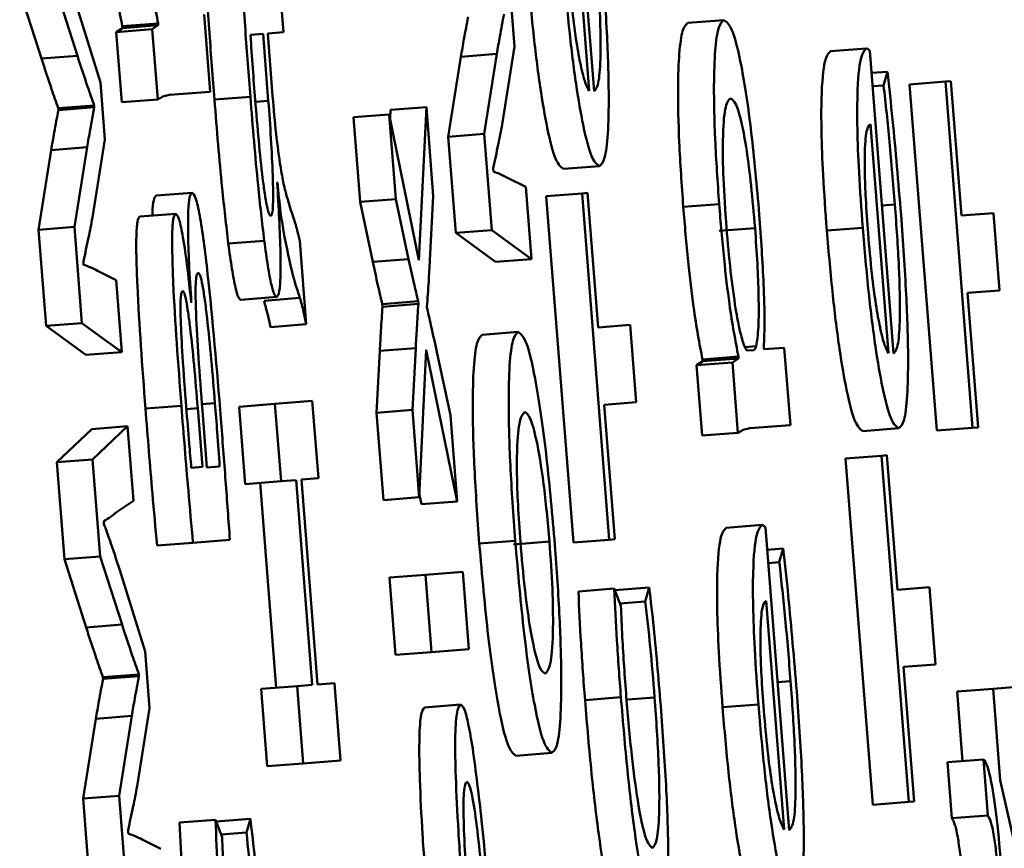
# Paper-space layout 'Лист1' of a CAD drawing. Units: millimetres. Extents: x -3704 to 3984, y -3455 to 3339.
# Drawn here: x -1754 to -1751, y -2011 to -2009 of the extents above; entities that cross this region are included whole.
import ezdxf

# ---------------------------------------------------------------- set-up
doc = ezdxf.new("R2010")
doc.units = ezdxf.units.MM

psp = doc.layouts.new('Лист1')

# ---------------------------------------------------------------- linework, layer by layer
at = {"color": 7, "linetype": 'Continuous', "lineweight": 50}
for p, q in [((-1751.9176, -2009.0416), (-1751.9833, -2008.2046)), ((-1751.9312, -2009.0402), (-1751.9809, -2008.4074)), ((-1752.777, -2008.8786), (-1752.7938, -2008.6647)), ((-1753.5063, -2008.7628), (-1753.4461, -2008.9513)), ((-1753.407, -2008.755), (-1753.3468, -2008.9435)), ((-1752.1375, -2008.9175), (-1752.1499, -2008.7599)), ((-1753.2829, -2009.0177), (-1753.353, -2008.7928)), ((-1752.9796, -2009.043), (-1752.9964, -2008.8292)), ((-1753.1233, -2008.8541), (-1753.2226, -2008.8619)), ((-1753.2226, -2008.8619), (-1753.2222, -2008.8668)), ((-1753.1229, -2008.859), (-1753.2222, -2008.8668)), ((-1753.1229, -2008.859), (-1753.1398, -2008.8702)), ((-1753.1233, -2008.8541), (-1753.1229, -2008.859)), ((-1751.5589, -2008.8449), (-1751.6582, -2008.8527)), ((-1753.2222, -2008.8668), (-1753.2391, -2008.878)), ((-1753.1398, -2008.8702), (-1753.2391, -2008.878)), ((-1753.2391, -2008.878), (-1753.2239, -2009.0721)), ((-1753.1398, -2008.8702), (-1753.1246, -2009.0643)), ((-1752.8332, -2008.883), (-1752.8681, -2008.8857)), ((-1752.8187, -2009.0679), (-1752.8332, -2008.883)), ((-1752.8204, -2008.882), (-1752.777, -2008.8786)), ((-1752.8078, -2009.042), (-1752.8204, -2008.882)), ((-1753.3468, -2008.9435), (-1753.4461, -2008.9513)), ((-1752.1868, -2008.9386), (-1752.2861, -2008.9464)), ((-1752.1868, -2008.9386), (-1752.2219, -2009.1595)), ((-1752.1719, -2009.1332), (-1752.1375, -2008.9175)), ((-1751.1647, -2008.9232), (-1751.264, -2008.931)), ((-1751.0897, -2009.7669), (-1751.1554, -2008.9299)), ((-1752.2861, -2008.9464), (-1752.3212, -2009.1673)), ((-1751.1065, -2008.9876), (-1751.1506, -2008.9911)), ((-1751.1065, -2008.9876), (-1751.1171, -2009.0256)), ((-1753.2706, -2009.1752), (-1753.2829, -2009.0177)), ((-1750.9461, -2009.0151), (-1751.0454, -2009.0229)), ((-1751.0454, -2009.0229), (-1750.9703, -2009.9801)), ((-1750.9312, -2009.0139), (-1750.9461, -2009.0151)), ((-1750.9461, -2009.0151), (-1750.8709, -2009.9723)), ((-1750.902, -2009.3856), (-1750.9312, -2009.0139)), ((-1753.0916, -2009.0518), (-1752.9796, -2009.043)), ((-1751.1171, -2009.0256), (-1751.1477, -2009.028)), ((-1753.1246, -2009.0643), (-1753.2239, -2009.0721)), ((-1752.8684, -2009.057), (-1752.9677, -2009.0648)), ((-1753.3003, -2009.0809), (-1753.3996, -2009.0887)), ((-1753.3996, -2009.0887), (-1753.3992, -2009.0937)), ((-1753.2999, -2009.0859), (-1753.3992, -2009.0937)), ((-1753.3003, -2009.0809), (-1753.2999, -2009.0859)), ((-1752.4842, -2009.106), (-1752.5835, -2009.1138)), ((-1752.4842, -2009.106), (-1752.4658, -2009.3399)), ((-1752.4023, -2009.5084), (-1752.4842, -2009.106)), ((-1752.481, -2009.0935), (-1752.4821, -2009.1161)), ((-1752.3817, -2009.0857), (-1752.481, -2009.0935)), ((-1752.3817, -2009.0857), (-1752.4023, -2009.5084)), ((-1752.3624, -2009.3318), (-1752.3817, -2009.0857)), ((-1752.5835, -2009.1138), (-1752.5651, -2009.3477)), ((-1751.1033, -2009.7656), (-1751.153, -2009.1325)), ((-1752.2219, -2009.1595), (-1752.3212, -2009.1673)), ((-1752.2219, -2009.1595), (-1752.201, -2009.4254)), ((-1753.305, -2009.3907), (-1753.2706, -2009.1752)), ((-1752.3212, -2009.1673), (-1752.3003, -2009.4332)), ((-1753.4192, -2009.2042), (-1753.4543, -2009.4246)), ((-1753.3199, -2009.1964), (-1753.4192, -2009.2042)), ((-1753.3199, -2009.1964), (-1753.355, -2009.4169)), ((-1752.1963, -2009.2639), (-1752.1971, -2009.2541)), ((-1751.9031, -2009.2485), (-1752.0024, -2009.2563)), ((-1752.7943, -2009.2939), (-1752.7936, -2009.2938)), ((-1752.1063, -2009.3064), (-1752.1576, -2009.2807)), ((-1753.0297, -2009.3223), (-1753.129, -2009.3301)), ((-1752.0906, -2009.5059), (-1752.1063, -2009.3064)), ((-1751.9509, -2009.3241), (-1752.0502, -2009.3319)), ((-1751.936, -2009.3229), (-1751.9509, -2009.3241)), ((-1751.9509, -2009.3241), (-1751.8757, -2010.2817)), ((-1751.9068, -2009.6946), (-1751.936, -2009.3229)), ((-1752.4658, -2009.3399), (-1752.5651, -2009.3477)), ((-1752.5651, -2009.3477), (-1752.53, -2009.5134)), ((-1752.4658, -2009.3399), (-1752.4307, -2009.5056)), ((-1752.372, -2009.5085), (-1752.3624, -2009.3318)), ((-1752.0502, -2009.3319), (-1751.975, -2010.2895)), ((-1751.5719, -2009.3538), (-1751.6712, -2009.3616)), ((-1750.8135, -2009.3786), (-1750.902, -2009.3856)), ((-1750.7967, -2009.5924), (-1750.8135, -2009.3786)), ((-1753.0749, -2009.3803), (-1753.1742, -2009.3881)), ((-1753.355, -2009.4169), (-1753.4543, -2009.4246)), ((-1753.4543, -2009.4246), (-1753.4334, -2009.6905)), ((-1753.355, -2009.4169), (-1753.3341, -2009.6827)), ((-1752.201, -2009.4254), (-1752.3003, -2009.4332)), ((-1752.3003, -2009.4332), (-1752.19, -2009.5137)), ((-1752.201, -2009.4254), (-1752.0906, -2009.5059)), ((-1751.4727, -2009.4203), (-1751.572, -2009.4281)), ((-1751.1748, -2009.419), (-1751.2742, -2009.4268)), ((-1752.83, -2009.4553), (-1752.9293, -2009.4631)), ((-1752.7136, -2009.686), (-1752.7318, -2009.455)), ((-1753.3294, -2009.5214), (-1753.3302, -2009.5115)), ((-1752.4307, -2009.5056), (-1752.53, -2009.5134)), ((-1752.0906, -2009.5059), (-1752.19, -2009.5137)), ((-1753.2394, -2009.5639), (-1753.2907, -2009.5381)), ((-1753.2237, -2009.7632), (-1753.2394, -2009.5639)), ((-1750.8852, -2009.5994), (-1750.7967, -2009.5924)), ((-1752.7952, -2009.6106), (-1752.8945, -2009.6184)), ((-1752.7312, -2009.6131), (-1752.8305, -2009.6209)), ((-1752.4043, -2009.6225), (-1752.5036, -2009.6303)), ((-1752.4043, -2009.6225), (-1752.4037, -2009.6298)), ((-1750.856, -2009.9712), (-1750.8852, -2009.5994)), ((-1753.0316, -2009.6268), (-1753.032, -2009.6268)), ((-1752.5036, -2009.6303), (-1752.503, -2009.6376)), ((-1752.4037, -2009.6298), (-1752.503, -2009.6376)), ((-1752.3795, -2009.6428), (-1752.3799, -2009.6379)), ((-1753.3341, -2009.6827), (-1753.4334, -2009.6905)), ((-1753.4334, -2009.6905), (-1753.3231, -2009.771)), ((-1753.3341, -2009.6827), (-1753.2237, -2009.7632)), ((-1752.7136, -2009.686), (-1752.8129, -2009.6938)), ((-1751.8183, -2009.6877), (-1751.9068, -2009.6946)), ((-1751.8015, -2009.9018), (-1751.8183, -2009.6877)), ((-1752.1277, -2009.7073), (-1752.227, -2009.7151)), ((-1752.5104, -2009.7596), (-1752.5193, -2009.9308)), ((-1752.4111, -2009.7518), (-1752.5104, -2009.7596)), ((-1752.4111, -2009.7518), (-1752.42, -2009.923)), ((-1752.4011, -2010.1643), (-1752.3821, -2009.7569)), ((-1752.3821, -2009.7569), (-1752.2961, -2010.1759)), ((-1751.4692, -2009.747), (-1751.5004, -2009.7494)), ((-1751.4938, -2009.7588), (-1751.4761, -2009.7574)), ((-1751.4479, -2009.7552), (-1751.4483, -2009.7503)), ((-1751.3917, -2009.7508), (-1751.4479, -2009.7552)), ((-1751.3749, -2009.9649), (-1751.3917, -2009.7508)), ((-1753.2237, -2009.7632), (-1753.3231, -2009.771)), ((-1752.3149, -2009.9371), (-1752.3517, -2009.7669)), ((-1751.5186, -2009.7756), (-1751.6179, -2009.7834)), ((-1751.6179, -2009.7834), (-1751.6175, -2009.7884)), ((-1751.5182, -2009.7806), (-1751.6175, -2009.7884)), ((-1751.5182, -2009.7806), (-1751.5351, -2009.7918)), ((-1751.5186, -2009.7756), (-1751.5182, -2009.7806)), ((-1751.6175, -2009.7884), (-1751.6344, -2009.7996)), ((-1751.5351, -2009.7918), (-1751.6344, -2009.7996)), ((-1751.6344, -2009.7996), (-1751.6192, -2009.9941)), ((-1751.5351, -2009.7918), (-1751.5199, -2009.9863)), ((-1753.0591, -2009.9116), (-1753.1585, -2009.9194)), ((-1753.0011, -2010.0805), (-1753.0139, -2009.918)), ((-1752.8004, -2009.9062), (-1752.8997, -2009.914)), ((-1752.8997, -2009.914), (-1752.8829, -2010.1279)), ((-1752.697, -2009.8981), (-1752.8004, -2009.9062)), ((-1752.8004, -2009.9062), (-1752.7836, -2010.1201)), ((-1752.6802, -2010.112), (-1752.697, -2009.8981)), ((-1752.42, -2009.923), (-1752.5193, -2009.9308)), ((-1752.42, -2009.923), (-1752.4011, -2010.1643)), ((-1751.89, -2009.9088), (-1751.8015, -2009.9018)), ((-1751.8608, -2010.2805), (-1751.89, -2009.9088)), ((-1753.001, -2009.9244), (-1752.9886, -2010.082)), ((-1752.5193, -2009.9308), (-1752.5004, -2010.1721)), ((-1752.2961, -2010.1759), (-1752.3149, -2009.9371)), ((-1753.307, -2009.9757), (-1753.4038, -2010.0676)), ((-1753.2077, -2009.9679), (-1753.307, -2009.9757)), ((-1753.2077, -2009.9679), (-1753.3045, -2010.0598)), ((-1753.1914, -2010.1747), (-1753.2077, -2009.9679)), ((-1751.4869, -2009.9737), (-1751.3749, -2009.9649)), ((-1751.0752, -2009.9735), (-1751.1745, -2009.9813)), ((-1750.8709, -2009.9723), (-1750.9703, -2009.9801)), ((-1750.8709, -2009.9723), (-1750.856, -2009.9712)), ((-1751.5199, -2009.9863), (-1751.6192, -2009.9941)), ((-1753.3045, -2010.0598), (-1753.4038, -2010.0676)), ((-1753.3045, -2010.0598), (-1753.2835, -2010.328)), ((-1751.123, -2010.0495), (-1751.2223, -2010.0573)), ((-1751.2223, -2010.0573), (-1751.1471, -2011.0145)), ((-1751.108, -2010.0483), (-1751.123, -2010.0495)), ((-1751.123, -2010.0495), (-1751.0478, -2011.0067)), ((-1751.0789, -2010.4201), (-1751.108, -2010.0483)), ((-1753.4038, -2010.0676), (-1753.3828, -2010.3358)), ((-1753.0317, -2010.0829), (-1753.0011, -2010.0805)), ((-1752.9886, -2010.082), (-1752.9533, -2010.0792)), ((-1752.727, -2010.1156), (-1752.6802, -2010.112)), ((-1752.7836, -2010.1201), (-1752.8829, -2010.1279)), ((-1752.8412, -2010.1246), (-1752.7968, -2010.6912)), ((-1752.7836, -2010.1201), (-1752.7419, -2010.1168)), ((-1752.7419, -2010.1168), (-1752.6974, -2010.6834)), ((-1752.6825, -2010.6822), (-1752.727, -2010.1156)), ((-1752.4011, -2010.1643), (-1752.5004, -2010.1721)), ((-1752.4008, -2010.1576), (-1752.3954, -2010.1837)), ((-1753.2387, -2010.2057), (-1753.1914, -2010.1747)), ((-1752.2961, -2010.1759), (-1752.3954, -2010.1837)), ((-1753.2733, -2010.2381), (-1753.2739, -2010.2307)), ((-1751.4532, -2010.2411), (-1751.5525, -2010.2489)), ((-1751.3782, -2011.0848), (-1751.4439, -2010.2478)), ((-1753.027, -2010.2903), (-1753.1264, -2010.2981)), ((-1753.027, -2010.2903), (-1752.9249, -2010.2822)), ((-1752.1359, -2010.2847), (-1752.2352, -2010.2925)), ((-1752.0411, -2010.2872), (-1752.1404, -2010.295)), ((-1751.8757, -2010.2817), (-1751.975, -2010.2895)), ((-1751.8757, -2010.2817), (-1751.8608, -2010.2805)), ((-1753.2835, -2010.328), (-1753.3828, -2010.3358)), ((-1753.2835, -2010.328), (-1753.2233, -2010.5165)), ((-1751.395, -2010.306), (-1751.439, -2010.3094)), ((-1751.395, -2010.306), (-1751.4055, -2010.3439)), ((-1753.3828, -2010.3358), (-1753.3226, -2010.5243)), ((-1751.4055, -2010.3439), (-1751.4361, -2010.3463)), ((-1753.1594, -2010.5908), (-1753.2295, -2010.3659)), ((-1752.3842, -2010.3788), (-1752.4836, -2010.3866)), ((-1752.4836, -2010.3866), (-1752.4668, -2010.6005)), ((-1752.2808, -2010.3707), (-1752.3842, -2010.3788)), ((-1752.3842, -2010.3788), (-1752.3675, -2010.5927)), ((-1752.264, -2010.5845), (-1752.2808, -2010.3707)), ((-1750.9904, -2010.4131), (-1751.0789, -2010.4201)), ((-1750.9736, -2010.6269), (-1750.9904, -2010.4131)), ((-1751.8619, -2010.4169), (-1751.9612, -2010.4246)), ((-1751.8435, -2010.465), (-1751.8619, -2010.4169)), ((-1751.7651, -2010.4143), (-1751.86, -2010.4217)), ((-1751.7651, -2010.4143), (-1751.7763, -2010.4523)), ((-1751.7763, -2010.4523), (-1751.8462, -2010.4578)), ((-1751.3918, -2011.0835), (-1751.4415, -2010.4504)), ((-1753.2233, -2010.5165), (-1753.3226, -2010.5243)), ((-1753.1471, -2010.7481), (-1753.1594, -2010.5908)), ((-1752.3675, -2010.5927), (-1752.4668, -2010.6005)), ((-1752.3675, -2010.5927), (-1752.264, -2010.5845)), ((-1751.0621, -2010.6338), (-1750.9736, -2010.6269)), ((-1753.1768, -2010.6541), (-1753.2761, -2010.6619)), ((-1753.1764, -2010.659), (-1753.2757, -2010.6668)), ((-1753.1768, -2010.6541), (-1753.1764, -2010.659)), ((-1751.0329, -2011.0056), (-1751.0621, -2010.6338)), ((-1753.2761, -2010.6619), (-1753.2757, -2010.6668)), ((-1752.6974, -2010.6834), (-1752.7391, -2010.6866)), ((-1752.6357, -2010.6785), (-1752.6825, -2010.6822)), ((-1752.6189, -2010.8924), (-1752.6357, -2010.6785)), ((-1750.7109, -2010.6859), (-1750.8143, -2010.694)), ((-1752.7391, -2010.6866), (-1752.8384, -2010.6944)), ((-1752.8384, -2010.6944), (-1752.8216, -2010.9083)), ((-1752.7391, -2010.6866), (-1752.7223, -2010.9005)), ((-1750.8143, -2010.694), (-1750.9136, -2010.7018)), ((-1750.9136, -2010.7018), (-1750.8985, -2010.8938)), ((-1750.8143, -2010.694), (-1750.7944, -2010.9472)), ((-1752.2871, -2010.7378), (-1752.3864, -2010.7456)), ((-1751.8436, -2010.7176), (-1751.9429, -2010.7254)), ((-1751.4633, -2010.7373), (-1751.5626, -2010.7451)), ((-1753.1815, -2010.9637), (-1753.1471, -2010.7481)), ((-1753.2957, -2010.777), (-1753.3308, -2010.9978)), ((-1753.1964, -2010.7692), (-1753.2957, -2010.777)), ((-1753.1964, -2010.7692), (-1753.2315, -2010.99)), ((-1752.0346, -2010.8713), (-1752.1339, -2010.8791)), ((-1752.7223, -2010.9005), (-1752.8216, -2010.9083)), ((-1752.7223, -2010.9005), (-1752.6189, -2010.8924)), ((-1750.8413, -2010.8893), (-1750.9406, -2010.8971)), ((-1750.9406, -2010.8971), (-1750.9285, -2011.0519)), ((-1750.8413, -2010.8893), (-1750.8292, -2011.0441)), ((-1750.7944, -2010.9472), (-1750.7118, -2011.3152)), ((-1753.2315, -2010.99), (-1753.3308, -2010.9978)), ((-1753.3308, -2010.9978), (-1753.3099, -2011.2637)), ((-1753.2315, -2010.99), (-1753.2106, -2011.2559)), ((-1751.0478, -2011.0067), (-1751.1471, -2011.0145)), ((-1751.0478, -2011.0067), (-1751.0329, -2011.0056)), ((-1752.965, -2011.0561), (-1753.0643, -2011.0639)), ((-1752.9466, -2011.1042), (-1752.965, -2011.0561)), ((-1752.8682, -2011.0535), (-1752.9631, -2011.0609)), ((-1752.8682, -2011.0535), (-1752.8794, -2011.0915)), ((-1750.8292, -2011.0441), (-1750.9285, -2011.0519)), ((-1753.2059, -2011.0944), (-1753.2067, -2011.0847)), ((-1752.8794, -2011.0915), (-1752.9494, -2011.097)), ((-1753.1159, -2011.1369), (-1753.1672, -2011.1112))]:
    psp.add_line(p, q, dxfattribs=at)
at = {"color": 8, "linetype": 'Continuous', "lineweight": 50}
for p, q in [((-1752.8187, -2009.0679), (-1752.8545, -2009.0707)), ((-1751.0859, -2009.3551), (-1751.1218, -2009.3579)), ((-1753.0139, -2009.918), (-1753.0453, -2009.9205)), ((-1752.9662, -2009.9043), (-1753.0022, -2009.9071)), ((-1751.3743, -2010.6734), (-1751.4102, -2010.6762)), ((-1751.7503, -2010.7177), (-1751.8245, -2010.7236))]:
    psp.add_line(p, q, dxfattribs=at)
at = {"color": 7, "linetype": 'Continuous', "lineweight": 50}
for points, knots in [([(-1753.2759, -2008.4397), (-1753.2716, -2008.4904), (-1753.2635, -2008.5872), (-1753.245, -2008.7453), (-1753.231, -2008.8178), (-1753.2226, -2008.8619)], [0, 0, 0, 0, 0.302161, 0.575767, 1, 1, 1, 1]), ([(-1753.1766, -2008.4319), (-1753.1723, -2008.4826), (-1753.1641, -2008.5794), (-1753.1456, -2008.7375), (-1753.1317, -2008.81), (-1753.1233, -2008.8541)], [0, 0, 0, 0, 0.302161, 0.575767, 1, 1, 1, 1]), ([(-1751.9138, -2008.63), (-1751.9096, -2008.6887), (-1751.9014, -2008.8033), (-1751.8986, -2008.9436), (-1751.9046, -2009.0266), (-1751.913, -2009.0363), (-1751.9176, -2009.0416)], [0, 0, 0, 0, 0.266648, 0.521086, 0.737668, 1, 1, 1, 1]), ([(-1751.9031, -2009.2485), (-1751.8979, -2009.2442), (-1751.888, -2009.236), (-1751.879, -2009.1671), (-1751.8761, -2009.0503), (-1751.8814, -2008.8741), (-1751.8916, -2008.7332), (-1751.8969, -2008.6585)], [0, 0, 0, 0, 0.200827, 0.382622, 0.555431, 0.764394, 1, 1, 1, 1]), ([(-1752.9957, -2008.6806), (-1752.9911, -2008.7475), (-1752.9822, -2008.8752), (-1752.9724, -2009.0036), (-1752.9677, -2009.0648)], [0, 0, 0, 0, 0.523726, 1, 1, 1, 1]), ([(-1752.8964, -2008.6728), (-1752.8918, -2008.7397), (-1752.8829, -2008.8674), (-1752.8731, -2008.9958), (-1752.8684, -2009.057)], [0, 0, 0, 0, 0.523726, 1, 1, 1, 1]), ([(-1752.0027, -2008.694), (-1751.9975, -2008.755), (-1751.9874, -2008.8724), (-1751.9678, -2009.0273), (-1751.9464, -2009.1504), (-1751.9235, -2009.2345), (-1751.9101, -2009.2437), (-1751.9031, -2009.2485)], [0, 0, 0, 0, 0.1913448, 0.3683525, 0.5443478, 0.7624548, 1, 1, 1, 1]), ([(-1752.102, -2008.7018), (-1752.0968, -2008.7628), (-1752.0867, -2008.8801), (-1752.0671, -2009.0351), (-1752.0457, -2009.1582), (-1752.0228, -2009.2423), (-1752.0094, -2009.2515), (-1752.0024, -2009.2563)], [0, 0, 0, 0, 0.1913448, 0.3683525, 0.5443478, 0.7624548, 1, 1, 1, 1]), ([(-1751.9879, -2008.7102), (-1751.9847, -2008.7477), (-1751.9785, -2008.8191), (-1751.9665, -2008.9091), (-1751.9542, -2008.9759), (-1751.9421, -2009.0216), (-1751.9348, -2009.0341), (-1751.9312, -2009.0402)], [0, 0, 0, 0, 0.210744, 0.400145, 0.584673, 0.799282, 1, 1, 1, 1]), ([(-1752.1669, -2008.8281), (-1752.1707, -2008.8485), (-1752.1775, -2008.8841), (-1752.184, -2008.9222), (-1752.1868, -2008.9386)], [0, 0, 0, 0, 0.569201, 1, 1, 1, 1]), ([(-1752.2662, -2008.8359), (-1752.27, -2008.8563), (-1752.2768, -2008.8919), (-1752.2833, -2008.93), (-1752.2861, -2008.9464)], [0, 0, 0, 0, 0.569201, 1, 1, 1, 1]), ([(-1751.6582, -2008.8527), (-1751.6635, -2008.857), (-1751.6734, -2008.8651), (-1751.6827, -2008.9294), (-1751.6866, -2009.032), (-1751.6838, -2009.1802), (-1751.6754, -2009.3006), (-1751.6712, -2009.3616)], [0, 0, 0, 0, 0.217401, 0.412481, 0.59182, 0.793385, 1, 1, 1, 1]), ([(-1751.5589, -2008.8449), (-1751.5642, -2008.8492), (-1751.5741, -2008.8573), (-1751.5834, -2008.9216), (-1751.5873, -2009.0242), (-1751.5845, -2009.1724), (-1751.5761, -2009.2928), (-1751.5719, -2009.3538)], [0, 0, 0, 0, 0.217401, 0.412481, 0.59182, 0.793385, 1, 1, 1, 1]), ([(-1751.4609, -2009.3822), (-1751.4678, -2009.3043), (-1751.4819, -2009.1464), (-1751.5097, -2008.9654), (-1751.5367, -2008.8597), (-1751.5511, -2008.8501), (-1751.5589, -2008.8449)], [0, 0, 0, 0, 0.247455, 0.502141, 0.728468, 1, 1, 1, 1]), ([(-1752.8681, -2008.8857), (-1752.866, -2008.9164), (-1752.862, -2008.9762), (-1752.8573, -2009.0365), (-1752.855, -2009.0658)], [0, 0, 0, 0, 0.512345, 1, 1, 1, 1]), ([(-1753.3468, -2008.9435), (-1753.3374, -2008.9723), (-1753.3218, -2009.0199), (-1753.3064, -2009.0637), (-1753.3003, -2009.0809)], [0, 0, 0, 0, 0.605186, 1, 1, 1, 1]), ([(-1751.264, -2008.931), (-1751.2696, -2008.9368), (-1751.2811, -2008.9489), (-1751.2894, -2009.0336), (-1751.2897, -2009.1522), (-1751.2849, -2009.2788), (-1751.2779, -2009.375), (-1751.2742, -2009.4268)], [0, 0, 0, 0, 0.244564, 0.511508, 0.657261, 0.815262, 1, 1, 1, 1]), ([(-1751.1647, -2008.9232), (-1751.1702, -2008.929), (-1751.1818, -2008.9411), (-1751.1901, -2009.0258), (-1751.1903, -2009.1444), (-1751.1856, -2009.271), (-1751.1786, -2009.3672), (-1751.1748, -2009.419)], [0, 0, 0, 0, 0.244564, 0.511508, 0.657261, 0.815262, 1, 1, 1, 1]), ([(-1751.1554, -2008.9299), (-1751.157, -2008.928), (-1751.1602, -2008.9242), (-1751.1632, -2008.9235), (-1751.1647, -2008.9232)], [0, 0, 0, 0, 0.481397, 1, 1, 1, 1]), ([(-1753.4461, -2008.9513), (-1753.4367, -2008.9801), (-1753.4211, -2009.0277), (-1753.4057, -2009.0715), (-1753.3996, -2009.0887)], [0, 0, 0, 0, 0.605186, 1, 1, 1, 1]), ([(-1751.069, -2009.3835), (-1751.0764, -2009.2943), (-1751.0876, -2009.1581), (-1751.1017, -2009.0314), (-1751.1065, -2008.9876)], [0, 0, 0, 0, 0.6549245, 1, 1, 1, 1]), ([(-1753.1246, -2009.0643), (-1753.1189, -2009.061), (-1753.1081, -2009.0546), (-1753.0969, -2009.0527), (-1753.0916, -2009.0518)], [0, 0, 0, 0, 0.521983, 1, 1, 1, 1]), ([(-1752.7864, -2009.2413), (-1752.7906, -2009.2108), (-1752.7989, -2009.1507), (-1752.8049, -2009.0778), (-1752.8078, -2009.042)], [0, 0, 0, 0, 0.507854, 1, 1, 1, 1]), ([(-1751.1171, -2009.0256), (-1751.1114, -2009.0772), (-1751.0997, -2009.1835), (-1751.0906, -2009.2968), (-1751.0859, -2009.3551)], [0, 0, 0, 0, 0.4853098, 1, 1, 1, 1]), ([(-1752.9677, -2009.0648), (-1752.961, -2009.1478), (-1752.9498, -2009.2861), (-1752.9352, -2009.4125), (-1752.9293, -2009.4631)], [0, 0, 0, 0, 0.599819, 1, 1, 1, 1]), ([(-1752.8684, -2009.057), (-1752.8617, -2009.14), (-1752.8505, -2009.2783), (-1752.8359, -2009.4047), (-1752.83, -2009.4553)], [0, 0, 0, 0, 0.599819, 1, 1, 1, 1]), ([(-1752.855, -2009.0658), (-1752.8487, -2009.1414), (-1752.8409, -2009.2343), (-1752.8287, -2009.3258), (-1752.8228, -2009.3603), (-1752.8168, -2009.3835), (-1752.8135, -2009.3857), (-1752.8117, -2009.3869)], [0, 0, 0, 0, 0.515234, 0.63382, 0.748766, 0.867125, 1, 1, 1, 1]), ([(-1752.8117, -2009.3869), (-1752.8103, -2009.3853), (-1752.8075, -2009.3821), (-1752.8048, -2009.3478), (-1752.8059, -2009.2751), (-1752.8109, -2009.1739), (-1752.8161, -2009.1027), (-1752.8187, -2009.0679)], [0, 0, 0, 0, 0.127641, 0.246619, 0.489991, 0.750804, 1, 1, 1, 1]), ([(-1751.5411, -2009.0616), (-1751.5462, -2009.067), (-1751.5561, -2009.0774), (-1751.5626, -2009.1602), (-1751.5612, -2009.2818), (-1751.555, -2009.3723), (-1751.5517, -2009.4191)], [0, 0, 0, 0, 0.302529, 0.575849, 0.780543, 1, 1, 1, 1]), ([(-1751.4727, -2009.4203), (-1751.4761, -2009.3803), (-1751.4827, -2009.3031), (-1751.4958, -2009.2014), (-1751.5104, -2009.1218), (-1751.5264, -2009.0694), (-1751.5359, -2009.0643), (-1751.5411, -2009.0616)], [0, 0, 0, 0, 0.181947, 0.350337, 0.521824, 0.744365, 1, 1, 1, 1]), ([(-1753.3992, -2009.0937), (-1753.4031, -2009.114), (-1753.4099, -2009.1497), (-1753.4164, -2009.1878), (-1753.4192, -2009.2042)], [0, 0, 0, 0, 0.569172, 1, 1, 1, 1]), ([(-1753.2999, -2009.0859), (-1753.3038, -2009.1062), (-1753.3105, -2009.1419), (-1753.317, -2009.18), (-1753.3199, -2009.1964)], [0, 0, 0, 0, 0.569172, 1, 1, 1, 1]), ([(-1752.1971, -2009.2541), (-1752.1923, -2009.2327), (-1752.1836, -2009.1946), (-1752.1755, -2009.1519), (-1752.1719, -2009.1332)], [0, 0, 0, 0, 0.560559, 1, 1, 1, 1]), ([(-1751.153, -2009.1325), (-1751.1566, -2009.1353), (-1751.1639, -2009.141), (-1751.1694, -2009.1914), (-1751.1697, -2009.2643), (-1751.1668, -2009.3429), (-1751.1624, -2009.4028), (-1751.1601, -2009.4352)], [0, 0, 0, 0, 0.246131, 0.512534, 0.657427, 0.814835, 1, 1, 1, 1]), ([(-1752.7442, -2009.4064), (-1752.752, -2009.3832), (-1752.7628, -2009.3513), (-1752.7772, -2009.2966), (-1752.7834, -2009.2593), (-1752.7864, -2009.2413)], [0, 0, 0, 0, 0.580263, 0.797628, 1, 1, 1, 1]), ([(-1752.1576, -2009.2807), (-1752.1648, -2009.277), (-1752.1777, -2009.2704), (-1752.1906, -2009.2659), (-1752.1963, -2009.2639)], [0, 0, 0, 0, 0.553121, 1, 1, 1, 1]), ([(-1752.7952, -2009.6106), (-1752.7927, -2009.6076), (-1752.7878, -2009.6017), (-1752.7847, -2009.5547), (-1752.7846, -2009.4597), (-1752.7902, -2009.3625), (-1752.7943, -2009.2939)], [0, 0, 0, 0, 0.19998, 0.383353, 0.564869, 1, 1, 1, 1]), ([(-1752.7936, -2009.2938), (-1752.7907, -2009.3222), (-1752.7856, -2009.3719), (-1752.7796, -2009.4117), (-1752.777, -2009.4288)], [0, 0, 0, 0, 0.571728, 1, 1, 1, 1]), ([(-1753.0297, -2009.3223), (-1753.0321, -2009.3247), (-1753.0368, -2009.3294), (-1753.0404, -2009.369), (-1753.041, -2009.4323), (-1753.0382, -2009.5205), (-1753.0339, -2009.5903), (-1753.0316, -2009.6268)], [0, 0, 0, 0, 0.1932469, 0.3694599, 0.5438609, 0.7613535, 1, 1, 1, 1]), ([(-1752.9499, -2009.9477), (-1752.9611, -2009.8099), (-1752.9752, -2009.6384), (-1752.9971, -2009.4566), (-1753.0084, -2009.3823), (-1753.0201, -2009.3302), (-1753.0264, -2009.325), (-1753.0297, -2009.3223)], [0, 0, 0, 0, 0.5066314, 0.6309572, 0.7491039, 0.8674585, 1, 1, 1, 1]), ([(-1753.129, -2009.3301), (-1753.1314, -2009.333), (-1753.1359, -2009.3384), (-1753.1391, -2009.3625), (-1753.1393, -2009.3837), (-1753.1393, -2009.3854)], [0, 0, 0, 0, 0.502343, 0.960406, 1, 1, 1, 1]), ([(-1751.6712, -2009.3616), (-1751.6669, -2009.4123), (-1751.6587, -2009.509), (-1751.6403, -2009.6669), (-1751.6264, -2009.7394), (-1751.6179, -2009.7834)], [0, 0, 0, 0, 0.301934, 0.575488, 1, 1, 1, 1]), ([(-1751.5719, -2009.3538), (-1751.5676, -2009.4045), (-1751.5594, -2009.5012), (-1751.5409, -2009.6591), (-1751.527, -2009.7316), (-1751.5186, -2009.7756)], [0, 0, 0, 0, 0.301934, 0.575488, 1, 1, 1, 1]), ([(-1751.0859, -2009.3551), (-1751.0817, -2009.4137), (-1751.0735, -2009.5284), (-1751.0707, -2009.6689), (-1751.0767, -2009.752), (-1751.0851, -2009.7616), (-1751.0897, -2009.7669)], [0, 0, 0, 0, 0.266686, 0.521173, 0.737729, 1, 1, 1, 1]), ([(-1753.3302, -2009.5115), (-1753.3253, -2009.4901), (-1753.3167, -2009.452), (-1753.3086, -2009.4094), (-1753.305, -2009.3907)], [0, 0, 0, 0, 0.560482, 1, 1, 1, 1]), ([(-1753.1742, -2009.3881), (-1753.1766, -2009.3908), (-1753.1812, -2009.3959), (-1753.1842, -2009.4405), (-1753.1838, -2009.5036), (-1753.1782, -2009.6579), (-1753.1672, -2009.8029), (-1753.1585, -2009.9194)], [0, 0, 0, 0, 0.1332153, 0.251682, 0.3694794, 0.4932626, 1, 1, 1, 1]), ([(-1753.0749, -2009.3803), (-1753.0773, -2009.383), (-1753.0819, -2009.3881), (-1753.0849, -2009.4327), (-1753.0845, -2009.4958), (-1753.0789, -2009.6501), (-1753.0679, -2009.7951), (-1753.0591, -2009.9116)], [0, 0, 0, 0, 0.133215, 0.251682, 0.369479, 0.493263, 1, 1, 1, 1]), ([(-1753.032, -2009.6268), (-1753.0358, -2009.5903), (-1753.0433, -2009.5192), (-1753.0553, -2009.438), (-1753.0665, -2009.388), (-1753.072, -2009.3829), (-1753.0749, -2009.3803)], [0, 0, 0, 0, 0.286461, 0.558616, 0.770917, 1, 1, 1, 1]), ([(-1752.7318, -2009.455), (-1752.734, -2009.4452), (-1752.7382, -2009.4272), (-1752.7423, -2009.4129), (-1752.7442, -2009.4064)], [0, 0, 0, 0, 0.541085, 1, 1, 1, 1]), ([(-1751.4483, -2009.7503), (-1751.4474, -2009.727), (-1751.4457, -2009.6799), (-1751.449, -2009.5534), (-1751.4563, -2009.4481), (-1751.4609, -2009.3822)], [0, 0, 0, 0, 0.267744, 0.541242, 1, 1, 1, 1]), ([(-1751.0752, -2009.9735), (-1751.07, -2009.9692), (-1751.0601, -2009.961), (-1751.0511, -2009.8922), (-1751.0482, -2009.7755), (-1751.0535, -2009.5992), (-1751.0637, -2009.4583), (-1751.069, -2009.3835)], [0, 0, 0, 0, 0.200808, 0.382547, 0.555287, 0.764234, 1, 1, 1, 1]), ([(-1752.777, -2009.4288), (-1752.7681, -2009.4733), (-1752.7522, -2009.5525), (-1752.7376, -2009.5947), (-1752.7312, -2009.6131)], [0, 0, 0, 0, 0.561946, 1, 1, 1, 1]), ([(-1751.5517, -2009.4191), (-1751.5481, -2009.4601), (-1751.5408, -2009.5425), (-1751.5272, -2009.6406), (-1751.5141, -2009.7111), (-1751.5066, -2009.7333), (-1751.5027, -2009.7447)], [0, 0, 0, 0, 0.269315, 0.542008, 0.764781, 1, 1, 1, 1]), ([(-1751.4692, -2009.747), (-1751.4669, -2009.7318), (-1751.4624, -2009.7021), (-1751.4622, -2009.6154), (-1751.4656, -2009.5189), (-1751.4703, -2009.4535), (-1751.4727, -2009.4203)], [0, 0, 0, 0, 0.284319, 0.558937, 0.775745, 1, 1, 1, 1]), ([(-1751.2742, -2009.4268), (-1751.2689, -2009.4878), (-1751.2588, -2009.6053), (-1751.2392, -2009.7603), (-1751.2178, -2009.8833), (-1751.1949, -2009.9673), (-1751.1815, -2009.9765), (-1751.1745, -2009.9813)], [0, 0, 0, 0, 0.191473, 0.368476, 0.544405, 0.762449, 1, 1, 1, 1]), ([(-1751.1748, -2009.419), (-1751.1696, -2009.48), (-1751.1595, -2009.5975), (-1751.1399, -2009.7525), (-1751.1185, -2009.8755), (-1751.0956, -2009.9595), (-1751.0822, -2009.9687), (-1751.0752, -2009.9735)], [0, 0, 0, 0, 0.191473, 0.368476, 0.544405, 0.762449, 1, 1, 1, 1]), ([(-1752.83, -2009.4553), (-1752.8267, -2009.4794), (-1752.8202, -2009.5274), (-1752.8107, -2009.5771), (-1752.8021, -2009.6064), (-1752.7976, -2009.6092), (-1752.7952, -2009.6106)], [0, 0, 0, 0, 0.271541, 0.540096, 0.75955, 1, 1, 1, 1]), ([(-1751.1601, -2009.4352), (-1751.1568, -2009.4728), (-1751.1506, -2009.5441), (-1751.1386, -2009.6342), (-1751.1263, -2009.7011), (-1751.1142, -2009.747), (-1751.1069, -2009.7595), (-1751.1033, -2009.7656)], [0, 0, 0, 0, 0.210689, 0.400143, 0.584736, 0.799358, 1, 1, 1, 1]), ([(-1752.9293, -2009.4631), (-1752.926, -2009.4872), (-1752.9195, -2009.5352), (-1752.91, -2009.5849), (-1752.9014, -2009.6142), (-1752.8969, -2009.617), (-1752.8945, -2009.6184)], [0, 0, 0, 0, 0.271541, 0.540096, 0.75955, 1, 1, 1, 1]), ([(-1752.53, -2009.5134), (-1752.5251, -2009.5355), (-1752.5163, -2009.5758), (-1752.5076, -2009.6133), (-1752.5036, -2009.6303)], [0, 0, 0, 0, 0.549015, 1, 1, 1, 1]), ([(-1752.4307, -2009.5056), (-1752.4258, -2009.5277), (-1752.417, -2009.568), (-1752.4082, -2009.6055), (-1752.4043, -2009.6225)], [0, 0, 0, 0, 0.549015, 1, 1, 1, 1]), ([(-1752.3799, -2009.6379), (-1752.3783, -2009.6148), (-1752.3754, -2009.5733), (-1752.373, -2009.5283), (-1752.372, -2009.5085)], [0, 0, 0, 0, 0.5584592, 1, 1, 1, 1]), ([(-1753.2907, -2009.5381), (-1753.2979, -2009.5344), (-1753.3108, -2009.5278), (-1753.3237, -2009.5233), (-1753.3294, -2009.5214)], [0, 0, 0, 0, 0.553137, 1, 1, 1, 1]), ([(-1753.0125, -2009.5435), (-1753.0142, -2009.545), (-1753.0172, -2009.5476), (-1753.0197, -2009.5719), (-1753.02, -2009.6093), (-1753.018, -2009.677), (-1753.0116, -2009.7849), (-1753.0047, -2009.8754), (-1753.001, -2009.9244)], [0, 0, 0, 0, 0.121172, 0.227895, 0.332119, 0.442899, 0.698742, 1, 1, 1, 1]), ([(-1752.9662, -2009.9043), (-1752.9729, -2009.8232), (-1752.9812, -2009.7227), (-1752.9941, -2009.6183), (-1753.0006, -2009.5769), (-1753.0071, -2009.548), (-1753.0107, -2009.5451), (-1753.0125, -2009.5435)], [0, 0, 0, 0, 0.5162045, 0.6394356, 0.7561288, 0.8721399, 1, 1, 1, 1]), ([(-1753.0557, -2009.594), (-1753.0568, -2009.5949), (-1753.0591, -2009.5967), (-1753.0611, -2009.6124), (-1753.0618, -2009.6385), (-1753.0608, -2009.6906), (-1753.0556, -2009.7858), (-1753.0493, -2009.8682), (-1753.0457, -2009.9156)], [0, 0, 0, 0, 0.102234, 0.196827, 0.291934, 0.395737, 0.652713, 1, 1, 1, 1]), ([(-1753.0139, -2009.918), (-1753.0172, -2009.8784), (-1753.0234, -2009.8024), (-1753.0326, -2009.7123), (-1753.0403, -2009.6534), (-1753.0458, -2009.62), (-1753.0512, -2009.5975), (-1753.0542, -2009.5952), (-1753.0557, -2009.594)], [0, 0, 0, 0, 0.2852134, 0.5466678, 0.6640999, 0.7740873, 0.8826268, 1, 1, 1, 1]), ([(-1752.8305, -2009.6209), (-1752.8272, -2009.6332), (-1752.8214, -2009.6542), (-1752.8154, -2009.6821), (-1752.8129, -2009.6938)], [0, 0, 0, 0, 0.58001, 1, 1, 1, 1]), ([(-1752.7312, -2009.6131), (-1752.7278, -2009.6254), (-1752.7221, -2009.6464), (-1752.7161, -2009.6743), (-1752.7136, -2009.686)], [0, 0, 0, 0, 0.58001, 1, 1, 1, 1]), ([(-1752.503, -2009.6376), (-1752.5045, -2009.6595), (-1752.5071, -2009.6988), (-1752.5094, -2009.7409), (-1752.5104, -2009.7596)], [0, 0, 0, 0, 0.554816, 1, 1, 1, 1]), ([(-1752.4037, -2009.6298), (-1752.4052, -2009.6517), (-1752.4078, -2009.691), (-1752.4101, -2009.7331), (-1752.4111, -2009.7518)], [0, 0, 0, 0, 0.554816, 1, 1, 1, 1]), ([(-1752.3517, -2009.7669), (-1752.3569, -2009.7428), (-1752.3662, -2009.7001), (-1752.3754, -2009.6602), (-1752.3795, -2009.6428)], [0, 0, 0, 0, 0.563094, 1, 1, 1, 1]), ([(-1752.227, -2009.7151), (-1752.2323, -2009.7196), (-1752.2423, -2009.7283), (-1752.2514, -2009.799), (-1752.2545, -2009.9149), (-1752.25, -2010.085), (-1752.2403, -2010.2215), (-1752.2352, -2010.2925)], [0, 0, 0, 0, 0.205019, 0.391334, 0.56744, 0.775086, 1, 1, 1, 1]), ([(-1752.1277, -2009.7073), (-1752.133, -2009.7118), (-1752.143, -2009.7205), (-1752.1521, -2009.7912), (-1752.1552, -2009.9071), (-1752.1506, -2010.0773), (-1752.141, -2010.2137), (-1752.1359, -2010.2847)], [0, 0, 0, 0, 0.205019, 0.391334, 0.56744, 0.775086, 1, 1, 1, 1]), ([(-1752.0262, -2010.2959), (-1752.0334, -2010.2143), (-1752.048, -2010.0487), (-1752.0763, -2009.8487), (-1752.1048, -2009.7246), (-1752.1196, -2009.7134), (-1752.1277, -2009.7073)], [0, 0, 0, 0, 0.251387, 0.509725, 0.732925, 1, 1, 1, 1]), ([(-1751.5027, -2009.7447), (-1751.501, -2009.7489), (-1751.4978, -2009.7564), (-1751.4951, -2009.7581), (-1751.4938, -2009.7588)], [0, 0, 0, 0, 0.556429, 1, 1, 1, 1]), ([(-1751.4761, -2009.7574), (-1751.4747, -2009.7565), (-1751.4722, -2009.7549), (-1751.4701, -2009.7493), (-1751.4692, -2009.747)], [0, 0, 0, 0, 0.577753, 1, 1, 1, 1]), ([(-1753.1585, -2009.9194), (-1753.1522, -2009.9977), (-1753.142, -2010.1245), (-1753.1307, -2010.25), (-1753.1264, -2010.2981)], [0, 0, 0, 0, 0.617123, 1, 1, 1, 1]), ([(-1753.0591, -2009.9116), (-1753.0529, -2009.9899), (-1753.0427, -2010.1167), (-1753.0314, -2010.2422), (-1753.027, -2010.2903)], [0, 0, 0, 0, 0.6171226, 1, 1, 1, 1]), ([(-1753.0457, -2009.9156), (-1753.043, -2009.9491), (-1753.0385, -2010.005), (-1753.0337, -2010.0606), (-1753.0317, -2010.0829)], [0, 0, 0, 0, 0.59975, 1, 1, 1, 1]), ([(-1752.9533, -2010.0792), (-1752.9555, -2010.0477), (-1752.9595, -2009.9895), (-1752.9641, -2009.9311), (-1752.9662, -2009.9043)], [0, 0, 0, 0, 0.541731, 1, 1, 1, 1]), ([(-1752.9249, -2010.2822), (-1752.9288, -2010.2279), (-1752.9369, -2010.1165), (-1752.9455, -2010.0049), (-1752.9499, -2009.9477)], [0, 0, 0, 0, 0.487748, 1, 1, 1, 1]), ([(-1752.1097, -2009.9284), (-1752.1145, -2009.9336), (-1752.1241, -2009.9438), (-1752.1309, -2010.0115), (-1752.1316, -2010.0991), (-1752.1287, -2010.1871), (-1752.124, -2010.2536), (-1752.1215, -2010.2885)], [0, 0, 0, 0, 0.274602, 0.551405, 0.693543, 0.839115, 1, 1, 1, 1]), ([(-1752.0411, -2010.2872), (-1752.0462, -2010.2315), (-1752.0567, -2010.1185), (-1752.0767, -2010.0032), (-1752.0948, -2009.9384), (-1752.1045, -2009.9319), (-1752.1097, -2009.9284)], [0, 0, 0, 0, 0.253971, 0.515185, 0.743776, 1, 1, 1, 1]), ([(-1751.5199, -2009.9863), (-1751.5142, -2009.9829), (-1751.5034, -2009.9765), (-1751.4922, -2009.9746), (-1751.4869, -2009.9737)], [0, 0, 0, 0, 0.5218771, 1, 1, 1, 1]), ([(-1753.2739, -2010.2307), (-1753.2671, -2010.2265), (-1753.2553, -2010.2193), (-1753.2436, -2010.2097), (-1753.2387, -2010.2057)], [0, 0, 0, 0, 0.575934, 1, 1, 1, 1]), ([(-1753.2295, -2010.3659), (-1753.2388, -2010.3372), (-1753.2536, -2010.2914), (-1753.268, -2010.2525), (-1753.2733, -2010.2381)], [0, 0, 0, 0, 0.6296, 1, 1, 1, 1]), ([(-1751.5525, -2010.2489), (-1751.558, -2010.2547), (-1751.5695, -2010.2668), (-1751.5778, -2010.3517), (-1751.5781, -2010.4704), (-1751.5733, -2010.5971), (-1751.5663, -2010.6933), (-1751.5626, -2010.7451)], [0, 0, 0, 0, 0.2445018, 0.5114399, 0.6572189, 0.8152508, 1, 1, 1, 1]), ([(-1751.4532, -2010.2411), (-1751.4587, -2010.2469), (-1751.4702, -2010.259), (-1751.4785, -2010.3439), (-1751.4788, -2010.4626), (-1751.474, -2010.5893), (-1751.467, -2010.6855), (-1751.4633, -2010.7373)], [0, 0, 0, 0, 0.244502, 0.51144, 0.657219, 0.815251, 1, 1, 1, 1]), ([(-1751.4439, -2010.2478), (-1751.4454, -2010.246), (-1751.4486, -2010.2421), (-1751.4516, -2010.2415), (-1751.4532, -2010.2411)], [0, 0, 0, 0, 0.481372, 1, 1, 1, 1]), ([(-1752.2352, -2010.2925), (-1752.2275, -2010.3809), (-1752.2122, -2010.5541), (-1752.1828, -2010.7513), (-1752.1555, -2010.863), (-1752.1414, -2010.8735), (-1752.1339, -2010.8791)], [0, 0, 0, 0, 0.2714444, 0.5319427, 0.7502943, 1, 1, 1, 1]), ([(-1752.1359, -2010.2847), (-1752.1281, -2010.3731), (-1752.1129, -2010.5463), (-1752.0835, -2010.7435), (-1752.0562, -2010.8552), (-1752.0421, -2010.8657), (-1752.0346, -2010.8713)], [0, 0, 0, 0, 0.271444, 0.531943, 0.750294, 1, 1, 1, 1]), ([(-1752.1215, -2010.2885), (-1752.1177, -2010.3324), (-1752.1104, -2010.4159), (-1752.0961, -2010.5211), (-1752.0812, -2010.597), (-1752.066, -2010.6445), (-1752.057, -2010.6498), (-1752.0524, -2010.6525)], [0, 0, 0, 0, 0.197927, 0.376282, 0.554429, 0.773717, 1, 1, 1, 1]), ([(-1752.0524, -2010.6525), (-1752.0469, -2010.6462), (-1752.0366, -2010.6344), (-1752.0305, -2010.5432), (-1752.032, -2010.4207), (-1752.038, -2010.3319), (-1752.0411, -2010.2872)], [0, 0, 0, 0, 0.3154069, 0.5925687, 0.7946358, 1, 1, 1, 1]), ([(-1752.0346, -2010.8713), (-1752.0292, -2010.8665), (-1752.019, -2010.8573), (-1752.0101, -2010.7832), (-1752.0074, -2010.6648), (-1752.012, -2010.497), (-1752.0214, -2010.3641), (-1752.0262, -2010.2959)], [0, 0, 0, 0, 0.210655, 0.399634, 0.57682, 0.783023, 1, 1, 1, 1]), ([(-1751.3575, -2010.7017), (-1751.3648, -2010.6126), (-1751.376, -2010.4764), (-1751.3901, -2010.3497), (-1751.395, -2010.306)], [0, 0, 0, 0, 0.654959, 1, 1, 1, 1]), ([(-1751.4055, -2010.3439), (-1751.3999, -2010.3955), (-1751.3882, -2010.5018), (-1751.379, -2010.6151), (-1751.3743, -2010.6734)], [0, 0, 0, 0, 0.48519, 1, 1, 1, 1]), ([(-1751.9612, -2010.4246), (-1751.959, -2010.472), (-1751.9546, -2010.5691), (-1751.9469, -2010.6725), (-1751.9429, -2010.7254)], [0, 0, 0, 0, 0.48811, 1, 1, 1, 1]), ([(-1751.8619, -2010.4169), (-1751.8597, -2010.4642), (-1751.8553, -2010.5613), (-1751.8476, -2010.6647), (-1751.8436, -2010.7176)], [0, 0, 0, 0, 0.4881101, 1, 1, 1, 1]), ([(-1751.7322, -2010.7559), (-1751.7387, -2010.6779), (-1751.7485, -2010.5598), (-1751.7609, -2010.4511), (-1751.7651, -2010.4143)], [0, 0, 0, 0, 0.661143, 1, 1, 1, 1]), ([(-1751.8287, -2010.7165), (-1751.8329, -2010.6602), (-1751.8394, -2010.5725), (-1751.8424, -2010.4934), (-1751.8435, -2010.465)], [0, 0, 0, 0, 0.641295, 1, 1, 1, 1]), ([(-1751.7763, -2010.4523), (-1751.7716, -2010.4936), (-1751.7619, -2010.5786), (-1751.7542, -2010.6705), (-1751.7503, -2010.7177)], [0, 0, 0, 0, 0.486025, 1, 1, 1, 1]), ([(-1751.4415, -2010.4504), (-1751.445, -2010.4532), (-1751.4524, -2010.4589), (-1751.4578, -2010.5095), (-1751.4581, -2010.5825), (-1751.4552, -2010.6612), (-1751.4508, -2010.7211), (-1751.4485, -2010.7535)], [0, 0, 0, 0, 0.24603, 0.512422, 0.657357, 0.814816, 1, 1, 1, 1]), ([(-1753.2233, -2010.5165), (-1753.2139, -2010.5453), (-1753.1983, -2010.593), (-1753.1829, -2010.6368), (-1753.1768, -2010.6541)], [0, 0, 0, 0, 0.6051789, 1, 1, 1, 1]), ([(-1753.3226, -2010.5243), (-1753.3132, -2010.5531), (-1753.2976, -2010.6008), (-1753.2822, -2010.6446), (-1753.2761, -2010.6619)], [0, 0, 0, 0, 0.605179, 1, 1, 1, 1]), ([(-1753.1764, -2010.659), (-1753.1803, -2010.6792), (-1753.1871, -2010.7148), (-1753.1936, -2010.7528), (-1753.1964, -2010.7692)], [0, 0, 0, 0, 0.5691988, 1, 1, 1, 1]), ([(-1753.2757, -2010.6668), (-1753.2796, -2010.687), (-1753.2864, -2010.7226), (-1753.2929, -2010.7606), (-1753.2957, -2010.777)], [0, 0, 0, 0, 0.569199, 1, 1, 1, 1]), ([(-1751.3743, -2010.6734), (-1751.3701, -2010.732), (-1751.3619, -2010.8466), (-1751.3592, -2010.987), (-1751.3651, -2011.0699), (-1751.3735, -2011.0796), (-1751.3782, -2011.0848)], [0, 0, 0, 0, 0.266625, 0.521039, 0.737621, 1, 1, 1, 1]), ([(-1751.3636, -2011.2914), (-1751.3584, -2011.2871), (-1751.3485, -2011.279), (-1751.3395, -2011.2102), (-1751.3367, -2011.0935), (-1751.342, -2010.9173), (-1751.3521, -2010.7764), (-1751.3575, -2010.7017)], [0, 0, 0, 0, 0.2008632, 0.3826479, 0.555411, 0.7643333, 1, 1, 1, 1]), ([(-1752.2871, -2010.7378), (-1752.291, -2010.7424), (-1752.2985, -2010.751), (-1752.3027, -2010.8282), (-1752.3007, -2010.9433), (-1752.2935, -2011.0899), (-1752.2854, -2011.1991), (-1752.2813, -2011.255)], [0, 0, 0, 0, 0.2013034, 0.3778507, 0.5529004, 0.7708828, 1, 1, 1, 1]), ([(-1752.2534, -2010.8591), (-1752.26, -2010.8208), (-1752.2725, -2010.7483), (-1752.2824, -2010.7412), (-1752.2871, -2010.7378)], [0, 0, 0, 0, 0.526969, 1, 1, 1, 1]), ([(-1751.9429, -2010.7254), (-1751.9372, -2010.7938), (-1751.9261, -2010.9243), (-1751.9054, -2011.1), (-1751.8828, -2011.2433), (-1751.8586, -2011.3444), (-1751.8449, -2011.3555), (-1751.8377, -2011.3613)], [0, 0, 0, 0, 0.202939, 0.387211, 0.563162, 0.77311, 1, 1, 1, 1]), ([(-1751.8436, -2010.7176), (-1751.8378, -2010.786), (-1751.8268, -2010.9165), (-1751.8061, -2011.0922), (-1751.7835, -2011.2355), (-1751.7593, -2011.3366), (-1751.7456, -2011.3477), (-1751.7384, -2011.3535)], [0, 0, 0, 0, 0.202939, 0.387211, 0.563162, 0.77311, 1, 1, 1, 1]), ([(-1751.7565, -2011.1344), (-1751.7627, -2011.129), (-1751.7747, -2011.1185), (-1751.7959, -2011.0189), (-1751.815, -2010.8759), (-1751.8239, -2010.7717), (-1751.8287, -2010.7165)], [0, 0, 0, 0, 0.286462, 0.550941, 0.762016, 1, 1, 1, 1]), ([(-1751.7503, -2010.7177), (-1751.746, -2010.7806), (-1751.7375, -2010.9032), (-1751.7365, -2011.0424), (-1751.7434, -2011.1211), (-1751.7519, -2011.1298), (-1751.7565, -2011.1344)], [0, 0, 0, 0, 0.2741928, 0.5350065, 0.7528639, 1, 1, 1, 1]), ([(-1751.4633, -2010.7373), (-1751.458, -2010.7983), (-1751.448, -2010.9156), (-1751.4283, -2011.0705), (-1751.4069, -2011.1935), (-1751.384, -2011.2774), (-1751.3706, -2011.2866), (-1751.3636, -2011.2914)], [0, 0, 0, 0, 0.19135, 0.368309, 0.544255, 0.762364, 1, 1, 1, 1]), ([(-1752.3864, -2010.7456), (-1752.3903, -2010.7502), (-1752.3978, -2010.7588), (-1752.402, -2010.836), (-1752.4001, -2010.9511), (-1752.3928, -2011.0977), (-1752.3847, -2011.2069), (-1752.3806, -2011.2628)], [0, 0, 0, 0, 0.201303, 0.377851, 0.5529, 0.770883, 1, 1, 1, 1]), ([(-1751.7384, -2011.3535), (-1751.7332, -2011.3489), (-1751.7232, -2011.3401), (-1751.7143, -2011.2677), (-1751.7116, -2011.1478), (-1751.7169, -2010.971), (-1751.727, -2010.83), (-1751.7322, -2010.7559)], [0, 0, 0, 0, 0.201531, 0.384645, 0.55914, 0.768586, 1, 1, 1, 1]), ([(-1751.5626, -2010.7451), (-1751.5573, -2010.8061), (-1751.5473, -2010.9234), (-1751.5276, -2011.0783), (-1751.5062, -2011.2013), (-1751.4833, -2011.2852), (-1751.4699, -2011.2944), (-1751.463, -2011.2992)], [0, 0, 0, 0, 0.19135, 0.368309, 0.544255, 0.762364, 1, 1, 1, 1]), ([(-1751.4485, -2010.7535), (-1751.4452, -2010.7911), (-1751.439, -2010.8624), (-1751.427, -2010.9524), (-1751.4147, -2011.0192), (-1751.4026, -2011.065), (-1751.3953, -2011.0775), (-1751.3918, -2011.0835)], [0, 0, 0, 0, 0.210718, 0.400116, 0.584658, 0.799286, 1, 1, 1, 1]), ([(-1752.2038, -2011.3381), (-1752.2116, -2011.242), (-1752.2256, -2011.0696), (-1752.2449, -2010.9236), (-1752.2534, -2010.8591)], [0, 0, 0, 0, 0.557579, 1, 1, 1, 1]), ([(-1750.7891, -2011.2147), (-1750.7933, -2011.1657), (-1750.8012, -2011.0731), (-1750.8162, -2010.9634), (-1750.8302, -2010.9022), (-1750.8374, -2010.8938), (-1750.8413, -2010.8893)], [0, 0, 0, 0, 0.291129, 0.549137, 0.758341, 1, 1, 1, 1]), ([(-1752.2696, -2010.9516), (-1752.2714, -2010.9531), (-1752.2749, -2010.9559), (-1752.279, -2010.9859), (-1752.2793, -2011.0575), (-1752.274, -2011.1688), (-1752.2681, -2011.2479), (-1752.2651, -2011.2885)], [0, 0, 0, 0, 0.140992, 0.265297, 0.497197, 0.74192, 1, 1, 1, 1]), ([(-1752.2205, -2011.2949), (-1752.224, -2011.2534), (-1752.2308, -2011.1721), (-1752.2433, -2011.0591), (-1752.255, -2010.9862), (-1752.2639, -2010.9553), (-1752.2676, -2010.9529), (-1752.2696, -2010.9516)], [0, 0, 0, 0, 0.259748, 0.509026, 0.743369, 0.865162, 1, 1, 1, 1]), ([(-1753.2067, -2011.0847), (-1753.2018, -2011.0633), (-1753.1932, -2011.0251), (-1753.1851, -2010.9825), (-1753.1815, -2010.9637)], [0, 0, 0, 0, 0.560477, 1, 1, 1, 1]), ([(-1753.0643, -2011.0639), (-1753.0621, -2011.1112), (-1753.0577, -2011.2083), (-1753.05, -2011.3117), (-1753.0461, -2011.3646)], [0, 0, 0, 0, 0.488155, 1, 1, 1, 1]), ([(-1752.965, -2011.0561), (-1752.9628, -2011.1034), (-1752.9584, -2011.2005), (-1752.9507, -2011.3039), (-1752.9467, -2011.3568)], [0, 0, 0, 0, 0.488155, 1, 1, 1, 1]), ([(-1752.8354, -2011.3951), (-1752.8418, -2011.3171), (-1752.8516, -2011.1989), (-1752.864, -2011.0903), (-1752.8682, -2011.0535)], [0, 0, 0, 0, 0.661111, 1, 1, 1, 1]), ([(-1750.9285, -2011.0519), (-1750.9257, -2011.0564), (-1750.9204, -2011.0647), (-1750.9119, -2011.1019), (-1750.9043, -2011.1569), (-1750.9009, -2011.1969), (-1750.8991, -2011.2181)], [0, 0, 0, 0, 0.306752, 0.572948, 0.773906, 1, 1, 1, 1]), ([(-1750.8292, -2011.0441), (-1750.8264, -2011.0486), (-1750.8211, -2011.0569), (-1750.8126, -2011.0941), (-1750.805, -2011.1491), (-1750.8016, -2011.1891), (-1750.7998, -2011.2103)], [0, 0, 0, 0, 0.306752, 0.572948, 0.773906, 1, 1, 1, 1]), ([(-1753.1672, -2011.1112), (-1753.1743, -2011.1076), (-1753.1873, -2011.1009), (-1753.2002, -2011.0964), (-1753.2059, -2011.0944)], [0, 0, 0, 0, 0.5531332, 1, 1, 1, 1]), ([(-1752.8794, -2011.0915), (-1752.8747, -2011.1328), (-1752.865, -2011.2177), (-1752.8573, -2011.3097), (-1752.8534, -2011.3569)], [0, 0, 0, 0, 0.485933, 1, 1, 1, 1]), ([(-1752.9318, -2011.3557), (-1752.936, -2011.2994), (-1752.9425, -2011.2118), (-1752.9455, -2011.1326), (-1752.9466, -2011.1042)], [0, 0, 0, 0, 0.641295, 1, 1, 1, 1])]:
    psp.add_open_spline(points, degree=3, knots=knots, dxfattribs=at)

doc.saveas('drawing.dxf')
